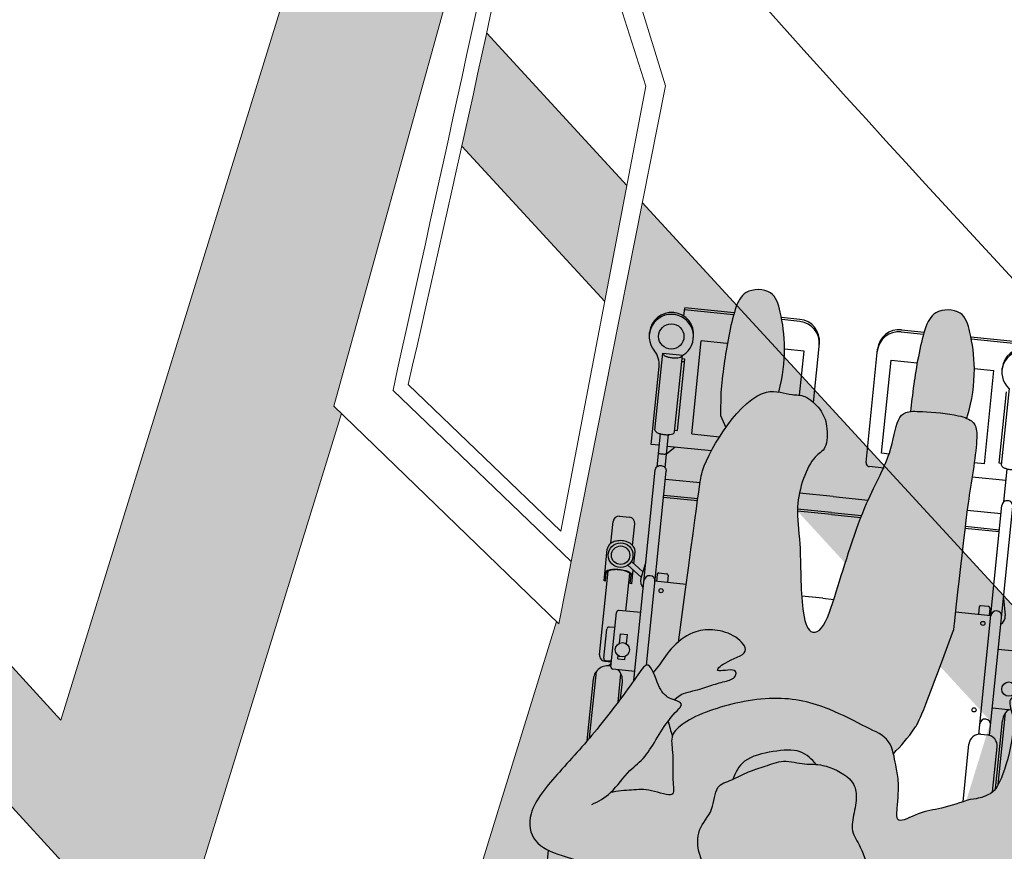
# Model space of a CAD drawing. Units: millimetres. Extents: x -0.1 to 13.4, y -6.9 to 7.9.
# Drawn here: x 7.2 to 8.6, y -4.9 to -3.8 of the extents above; entities that cross this region are included whole.
import ezdxf

# ---------------------------------------------------------------- set-up
doc = ezdxf.new("R2010")
doc.units = ezdxf.units.MM

# ---------------------------------------------------------------- blocks, each defined once
blk = doc.blocks.new('Vehiculo Oblicuo')
at = {"color": 6, "lineweight": 9}
for p, q in [((-1.8267, 1.9752), (-1.6649, 1.45)), ((-2.1206, 1.0096), (-1.8624, 1.9428)), ((-1.8318, 1.8928), (-1.6918, 1.4492)), ((-1.6649, 1.45), (-1.8114, 0.7106)), ((-1.6918, 1.4492), (-1.8087, 0.8379)), ((-1.7944, 0.7964), (-2.0393, 1.0318)), ((-1.8087, 0.8379), (-2.0183, 1.0394)), ((-1.8114, 0.7106), (-2.1206, 1.0096))]:
    blk.add_line(p, q, dxfattribs=at)
for centre, radius, start, end in [((-127.1907, 28.8186), 128.199, 347.481931, 347.902718), ((-43.3143, 10.5144), 42.3689, 347.0777, 348.25905), ((15.5164, 16.7379), 22.8236, 220.6844, 227.18654)]:
    blk.add_arc(centre, radius, start, end, dxfattribs=at)
blk = doc.blocks.new('A$C72f76087')
at = {"true_color": 0xdbdbdb}
h = blk.add_hatch(color=254, dxfattribs=at)
h.dxf.hatch_style = 1
edge = h.paths.add_edge_path()
edge.add_spline(control_points=[(0.6739, 0.0038), (0.6716, 0.0283), (0.6658, 0.0703), (0.6223, 0.1022), (0.6176, 0.1541), (0.6153, 0.2071), (0.5845, 0.2104), (0.5478, 0.2199), (0.4089, 0.1869), (0.3663, 0.2003), (0.3639, 0.1913), (0.3637, 0.1892)], knot_values=[0.024303, 0.024303, 0.024303, 0.024303, 0.414299, 0.765765, 1.148892, 1.502369, 1.747355, 2.180494, 2.815367, 3.128047, 3.201715, 3.201715, 3.201715, 3.201715], degree=3, periodic=0)
edge.add_spline(control_points=[(0.3637, 0.1892), (0.3634, 0.1839), (0.3682, 0.1633), (0.367, 0.139), (0.3694, 0.1203), (0.3706, 0.1158)], knot_values=[3.201715, 3.201715, 3.201715, 3.201715, 3.389529, 3.70945, 3.839734, 3.839734, 3.839734, 3.839734], degree=3, periodic=0)
edge.add_spline(control_points=[(0.3706, 0.1158), (0.3718, 0.1113), (0.3768, 0.1013), (0.4001, 0.1166), (0.4558, 0.1147), (0.5026, 0.1032), (0.51, 0.0922), (0.5166, 0.0804), (0.5192, 0.0681)], knot_values=[3.839734, 3.839734, 3.839734, 3.839734, 3.972937, 4.218348, 4.608536, 5.029434, 5.380826, 5.580417, 5.580417, 5.580417, 5.580417], degree=3, periodic=0)
edge.add_spline(control_points=[(0.5192, 0.0681), (0.5251, 0.0558), (0.5373, 0.0305), (0.5442, 0.0013), (0.5673, -0.0294), (0.541, -0.0297), (0.5046, -0.0316), (0.4892, -0.0381), (0.4749, -0.0422), (0.4697, -0.0442)], knot_values=[5.580417, 5.580417, 5.580417, 5.580417, 5.913425, 6.213516, 6.487419, 6.700001, 7.0198, 7.261806, 7.405352, 7.405352, 7.405352, 7.405352], degree=3, periodic=0)
edge.add_spline(control_points=[(0.4697, -0.0442), (0.464, -0.0464), (0.4473, -0.0546), (0.4386, -0.0875), (0.4164, -0.1402), (0.4068, -0.217), (0.4387, -0.3007), (0.4607, -0.3342), (0.4753, -0.3473), (0.4822, -0.3487), (0.4824, -0.3488)], knot_values=[7.405352, 7.405352, 7.405352, 7.405352, 7.562267, 7.874809, 8.266554, 8.725229, 9.213209, 9.542406, 9.791894, 9.800613, 9.800613, 9.800613, 9.800613], degree=3, periodic=0)
edge.add_spline(control_points=[(0.4824, -0.3488), (0.4888, -0.35), (0.5052, -0.3443), (0.5439, -0.3415), (0.568, -0.3338), (0.558, -0.3704), (0.5626, -0.3941), (0.5665, -0.4127), (0.5699, -0.4236)], knot_values=[9.800613, 9.800613, 9.800613, 9.800613, 10.040995, 10.377207, 10.585605, 10.862573, 11.134954, 11.390258, 11.390258, 11.390258, 11.390258], degree=3, periodic=0)
edge.add_spline(control_points=[(0.5699, -0.4236), (0.5699, -0.4236), (0.5601, -0.4154), (0.5342, -0.402), (0.518, -0.3806), (0.4791, -0.3663), (0.4625, -0.3569)], knot_values=[0.28682, 0.28682, 0.28682, 0.28682, 0.287259, 0.616315, 0.895458, 1.268361, 1.268361, 1.268361, 1.268361], degree=3, periodic=0)
edge.add_spline(control_points=[(0.4625, -0.3569), (0.4606, -0.3558), (0.4481, -0.3483), (0.4363, -0.3359), (0.434, -0.3475), (0.433, -0.3522)], knot_values=[1.268361, 1.268361, 1.268361, 1.268361, 1.311985, 1.562274, 1.709713, 1.709713, 1.709713, 1.709713], degree=3, periodic=0)
edge.add_spline(control_points=[(0.433, -0.3522), (0.4325, -0.3545), (0.4301, -0.3652), (0.4208, -0.3739), (0.404, -0.3824), (0.3989, -0.3855)], knot_values=[1.709713, 1.709713, 1.709713, 1.709713, 1.782083, 2.032373, 2.18393, 2.18393, 2.18393, 2.18393], degree=3, periodic=0)
edge.add_spline(control_points=[(0.3989, -0.3855), (0.3943, -0.3883), (0.3847, -0.3956), (0.4099, -0.4084), (0.4845, -0.45), (0.5472, -0.495), (0.6084, -0.5363), (0.6532, -0.5224), (0.6658, -0.478), (0.6725, -0.4177), (0.6983, -0.3636), (0.7107, -0.3097), (0.7129, -0.2707), (0.7121, -0.2514)], knot_values=[2.18393, 2.18393, 2.18393, 2.18393, 2.320848, 2.548346, 3.03516, 3.511082, 3.943372, 4.260976, 4.597976, 5.005158, 5.406637, 5.791407, 6.18718, 6.18718, 6.18718, 6.18718], degree=3, periodic=0)
edge.add_spline(control_points=[(0.7121, -0.2514), (0.7099, -0.2542), (0.7004, -0.264), (0.6732, -0.2709), (0.6413, -0.2941), (0.6052, -0.3007), (0.5779, -0.2786), (0.5424, -0.2833), (0.536, -0.2668), (0.5318, -0.2595), (0.5315, -0.259)], knot_values=[3.823331, 3.823331, 3.823331, 3.823331, 3.929706, 4.227562, 4.5553, 4.855607, 5.155279, 5.443693, 5.685669, 5.703394, 5.703394, 5.703394, 5.703394], degree=3, periodic=0)
edge.add_spline(control_points=[(0.5315, -0.259), (0.5219, -0.2568), (0.5008, -0.2494), (0.4859, -0.209), (0.4781, -0.1724), (0.4897, -0.1559), (0.4973, -0.1487)], knot_values=[0.023792, 0.023792, 0.023792, 0.023792, 0.306441, 0.640528, 0.957236, 1.207531, 1.207531, 1.207531, 1.207531], degree=3, periodic=0)
edge.add_spline(control_points=[(0.4973, -0.1487), (0.4971, -0.1455), (0.4968, -0.1311), (0.5082, -0.0975), (0.5299, -0.0864), (0.5566, -0.088), (0.5839, -0.0902), (0.5949, -0.0789), (0.6027, -0.0738), (0.6134, -0.0668), (0.645, -0.0551), (0.6593, -0.0147), (0.672, 0.0017), (0.6739, 0.0038)], knot_values=[8.639497, 8.639497, 8.639497, 8.639497, 8.739016, 9.070668, 9.316275, 9.582887, 9.844277, 10.11139, 10.11139, 10.11139, 10.479784, 10.881789, 10.953331, 10.953331, 10.953331, 10.953331], degree=3, periodic=0)
edge = h.paths.add_edge_path()
edge.add_spline(control_points=[(0.4824, -0.3488), (0.4822, -0.3487), (0.4753, -0.3473), (0.4607, -0.3342), (0.4387, -0.3007), (0.4068, -0.217), (0.4164, -0.1402), (0.4386, -0.0875), (0.4473, -0.0546), (0.464, -0.0464), (0.4697, -0.0442)], knot_values=[7.405352, 7.405352, 7.405352, 7.405352, 7.41407, 7.663558, 7.992755, 8.480735, 8.93941, 9.331156, 9.643697, 9.800613, 9.800613, 9.800613, 9.800613], degree=3, periodic=0)
edge.add_spline(control_points=[(0.4697, -0.0442), (0.4559, -0.0342), (0.4437, -0.0246), (0.4149, -0.0117), (0.2913, 0.0171)], knot_values=[9.650284, 9.650284, 9.650284, 9.650284, 9.991472, 10.120468, 10.120468, 10.120468, 10.120468], degree=3, periodic=0)
edge.add_spline(control_points=[(0.2913, 0.0171), (0.2884, 0.0171), (0.2856, 0.017), (0.2829, 0.017)], knot_values=[9.639883, 9.639883, 9.639883, 9.639883, 9.650284, 9.650284, 9.650284, 9.650284], degree=3, periodic=0)
edge.add_spline(control_points=[(0.2829, 0.017), (0.1521, 0.0152), (0.104, 0.0155), (0.0192, 0.0196), (0.0046, 0.011), (0.001, 0.0034), (0, 0)], knot_values=[8.29817, 8.29817, 8.29817, 8.29817, 8.792728, 9.290925, 9.51108, 9.639883, 9.639883, 9.639883, 9.639883], degree=3, periodic=0)
edge.add_spline(control_points=[(0, 0), (-0.001, -0.0034), (-0.0039, -0.0196), (-0.0024, -0.056), (-0.0009, -0.0736), (0.0001, -0.0779)], knot_values=[7.609863, 7.609863, 7.609863, 7.609863, 7.737512, 8.127961, 8.29817, 8.29817, 8.29817, 8.29817], degree=3, periodic=0)
edge.add_spline(control_points=[(0.0001, -0.0779), (0.0006, -0.0804), (0.0029, -0.0872), (0.0144, -0.0962), (0.0661, -0.0967), (0.1373, -0.1287), (0.2602, -0.1488), (0.3143, -0.1604), (0.3205, -0.1806), (0.284, -0.1962), (0.1964, -0.2051), (0.1446, -0.2221), (0.0791, -0.2081), (0.0663, -0.1854), (0.0324, -0.1882), (0.0116, -0.2002), (-0.0058, -0.2247), (-0.0021, -0.2411), (-0.0043, -0.2543), (-0.0045, -0.2608)], knot_values=[1.690113, 1.690113, 1.690113, 1.690113, 1.78529, 1.99528, 2.374712, 2.876565, 3.506114, 3.899308, 4.09085, 4.407541, 4.936726, 5.357353, 6.001653, 6.271974, 6.573157, 6.850157, 7.136105, 7.384801, 7.609863, 7.609863, 7.609863, 7.609863], degree=3, periodic=0)
edge.add_spline(control_points=[(-0.0045, -0.2608), (-0.0047, -0.2663), (-0.003, -0.2902), (0.0276, -0.3137), (0.053, -0.3274)], knot_values=[0.90042, 0.90042, 0.90042, 0.90042, 1.089592, 1.690113, 1.690113, 1.690113, 1.690113], degree=3, periodic=0)
edge.add_spline(control_points=[(0.053, -0.3274), (0.0755, -0.3397), (0.1165, -0.3549), (0.1332, -0.3533), (0.3531, -0.3562)], knot_values=[0.000359, 0.000359, 0.000359, 0.000359, 0.533358, 0.90042, 0.90042, 0.90042, 0.90042], degree=3, periodic=0)
edge.add_spline(control_points=[(0.3531, -0.3562), (0.346, -0.3496), (0.3335, -0.3333), (0.3296, -0.3086), (0.3334, -0.2793), (0.3568, -0.253), (0.3705, -0.289), (0.3915, -0.3053), (0.3777, -0.2729), (0.3931, -0.2709), (0.3996, -0.2871), (0.4074, -0.306), (0.4175, -0.3259), (0.4232, -0.3456), (0.433, -0.3522)], knot_values=[0.030396, 0.030396, 0.030396, 0.030396, 0.268368, 0.535078, 0.821967, 1.070172, 1.364892, 1.560328, 1.805383, 1.951052, 2.162267, 2.402561, 2.647564, 2.874002, 2.874002, 2.874002, 2.874002], degree=3, periodic=0)
edge.add_spline(control_points=[(0.433, -0.3522), (0.434, -0.3475), (0.4363, -0.3359), (0.4481, -0.3483), (0.4606, -0.3558), (0.4625, -0.3569)], knot_values=[1.268361, 1.268361, 1.268361, 1.268361, 1.415799, 1.666089, 1.709713, 1.709713, 1.709713, 1.709713], degree=3, periodic=0)
edge.add_spline(control_points=[(0.4625, -0.3569), (0.4692, -0.3548), (0.4756, -0.352), (0.4824, -0.3488)], knot_values=[6.118392, 6.118392, 6.118392, 6.118392, 6.303344, 6.303344, 6.303344, 6.303344], degree=3, periodic=0)
at = {"true_color": 0xb8b8b8}
h = blk.add_hatch(color=9, dxfattribs=at)
h.dxf.hatch_style = 1
edge = h.paths.add_edge_path()
edge.add_spline(control_points=[(0.0001, -0.0779), (-0.0009, -0.0736), (-0.0024, -0.056), (-0.0039, -0.0196), (-0.001, -0.0034), (0, 0)], knot_values=[7.609863, 7.609863, 7.609863, 7.609863, 7.780072, 8.170521, 8.29817, 8.29817, 8.29817, 8.29817], degree=3, periodic=0)
edge.add_spline(control_points=[(0, 0), (-0.0012, 0.0002), (-0.0023, 0.0004), (-0.0035, 0.0006), (-0.0249, 0.0041), (-0.068, 0.005), (-0.1162, -0.0087), (-0.1489, -0.0229), (-0.1437, -0.0628), (-0.111, -0.0752), (-0.0369, -0.0788), (-0.0122, -0.0781), (0.0001, -0.0779)], knot_values=[-0.022716, -0.022716, -0.022716, -0.022716, 0, 0, 0, 0.419022, 0.788701, 1.071756, 1.388856, 1.638137, 2.086944, 2.396316, 2.396316, 2.396316, 2.396316], degree=3, periodic=0)
edge = h.paths.add_edge_path()
edge.add_spline(control_points=[(0.053, -0.3274), (0.0276, -0.3137), (-0.003, -0.2902), (-0.0047, -0.2663), (-0.0045, -0.2608)], knot_values=[0.90042, 0.90042, 0.90042, 0.90042, 1.500942, 1.690113, 1.690113, 1.690113, 1.690113], degree=3, periodic=0)
edge.add_spline(control_points=[(-0.0045, -0.2608), (-0.0266, -0.258), (-0.0664, -0.2578), (-0.1123, -0.2709), (-0.145, -0.2851), (-0.1398, -0.325), (-0.1071, -0.3374), (-0.0317, -0.3411), (-0.0071, -0.3402), (0.0061, -0.3401)], knot_values=[0, 0, 0, 0, 0.367585, 0.737264, 1.02032, 1.337419, 1.586701, 2.035507, 2.362812, 2.362812, 2.362812, 2.362812], weights=[1, 1, 1, 1, 1, 1, 1, 1, 1, 1], degree=3, periodic=0)
edge.add_spline(control_points=[(0.0061, -0.3401), (0.0164, -0.3389), (0.0267, -0.3378), (0.0371, -0.3366)], knot_values=[2.362812, 2.362812, 2.362812, 2.362812, 3.362812, 3.362812, 3.362812, 3.362812], weights=[1, 1, 1, 1], degree=3, periodic=0)
edge.add_spline(control_points=[(0.0371, -0.3366), (0.0424, -0.3335), (0.0477, -0.3305), (0.053, -0.3274)], knot_values=[3.362812, 3.362812, 3.362812, 3.362812, 4.362812, 4.362812, 4.362812, 4.362812], weights=[1, 1, 1, 1], degree=3, periodic=0)
edge = h.paths.add_edge_path()
edge.add_spline(control_points=[(0.3706, 0.1158), (0.3694, 0.1203), (0.367, 0.139), (0.3682, 0.1633), (0.3634, 0.1839), (0.3637, 0.1892)], knot_values=[3.201715, 3.201715, 3.201715, 3.201715, 3.331999, 3.651919, 3.839734, 3.839734, 3.839734, 3.839734], degree=3, periodic=0)
edge.add_spline(control_points=[(0.3637, 0.1892), (0.354, 0.1897), (0.3346, 0.191), (0.3156, 0.1938), (0.2951, 0.1944), (0.2769, 0.193), (0.2609, 0.1865), (0.253, 0.1763), (0.2547, 0.161), (0.2589, 0.1445), (0.2641, 0.1274), (0.2773, 0.1232), (0.3018, 0.1233), (0.2899, 0.1129), (0.2796, 0.102), (0.2905, 0.0943), (0.3024, 0.1007), (0.3165, 0.1097), (0.3257, 0.1137), (0.3301, 0.115)], knot_values=[0, 0, 0, 0, 0.280969, 0.509864, 0.742646, 0.966069, 1.178377, 1.354693, 1.552213, 1.771839, 1.980795, 2.176587, 2.395435, 2.557382, 2.747726, 2.90007, 3.084814, 3.306983, 3.475586, 3.475586, 3.475586, 3.475586], weights=[1, 1, 1, 1, 1, 1, 1, 1, 1, 1, 1, 1, 1, 1, 1, 1, 1, 1, 1, 1], degree=3, periodic=0)
edge.add_spline(control_points=[(0.3301, 0.115), (0.3436, 0.1153), (0.3571, 0.1156), (0.3706, 0.1158)], knot_values=[3.475586, 3.475586, 3.475586, 3.475586, 4.475586, 4.475586, 4.475586, 4.475586], weights=[1, 1, 1, 1], degree=3, periodic=0)
edge = h.paths.add_edge_path()
edge.add_spline(control_points=[(0.433, -0.3522), (0.4232, -0.3456), (0.4175, -0.3259), (0.4074, -0.306), (0.3996, -0.2871), (0.3931, -0.2709), (0.3777, -0.2729), (0.3915, -0.3053), (0.3705, -0.289), (0.3568, -0.253), (0.3334, -0.2793), (0.3296, -0.3086), (0.3335, -0.3333), (0.346, -0.3496), (0.3531, -0.3562)], knot_values=[0.030396, 0.030396, 0.030396, 0.030396, 0.256834, 0.501837, 0.742131, 0.953346, 1.099016, 1.34407, 1.539506, 1.834226, 2.082431, 2.36932, 2.63603, 2.874002, 2.874002, 2.874002, 2.874002], degree=3, periodic=0)
edge.add_spline(control_points=[(0.3531, -0.3562), (0.3554, -0.3583), (0.3669, -0.368), (0.3873, -0.3776), (0.3951, -0.3831), (0.3989, -0.3855)], knot_values=[2.874002, 2.874002, 2.874002, 2.874002, 2.950391, 3.242035, 3.433623, 3.433623, 3.433623, 3.433623], degree=3, periodic=0)
edge.add_spline(control_points=[(0.3989, -0.3855), (0.404, -0.3824), (0.4208, -0.3739), (0.4301, -0.3652), (0.4325, -0.3545), (0.433, -0.3522)], knot_values=[1.709713, 1.709713, 1.709713, 1.709713, 1.86127, 2.11156, 2.18393, 2.18393, 2.18393, 2.18393], degree=3, periodic=0)
edge = h.paths.add_edge_path()
edge.add_spline(control_points=[(0.7121, -0.2514), (0.7155, -0.2471), (0.7225, -0.2348), (0.7306, -0.2153), (0.7509, -0.1941), (0.7912, -0.1438), (0.7748, -0.0821), (0.7208, -0.054), (0.6946, 0.0176), (0.6791, 0.0093), (0.6739, 0.0038)], knot_values=[5.703394, 5.703394, 5.703394, 5.703394, 5.866247, 6.116725, 6.398833, 6.814657, 7.722972, 8.128161, 8.453223, 8.639497, 8.639497, 8.639497, 8.639497], degree=3, periodic=0)
edge.add_spline(control_points=[(0.6739, 0.0038), (0.672, 0.0017), (0.6593, -0.0147), (0.645, -0.0551), (0.6134, -0.0668), (0.6027, -0.0738), (0.5949, -0.0789), (0.5839, -0.0902), (0.5566, -0.088), (0.5299, -0.0864), (0.5082, -0.0975), (0.4968, -0.1311), (0.4971, -0.1455), (0.4973, -0.1487)], knot_values=[8.639497, 8.639497, 8.639497, 8.639497, 8.711039, 9.113044, 9.481439, 9.481439, 9.481439, 9.748552, 10.009942, 10.276553, 10.52216, 10.853813, 10.953331, 10.953331, 10.953331, 10.953331], degree=3, periodic=0)
edge.add_spline(control_points=[(0.4973, -0.1487), (0.4976, -0.1538), (0.4997, -0.1667), (0.495, -0.1938), (0.5086, -0.2167), (0.5177, -0.2389), (0.5276, -0.2522), (0.5315, -0.259)], knot_values=[2.615507, 2.615507, 2.615507, 2.615507, 2.777378, 3.058048, 3.322233, 3.579154, 3.823331, 3.823331, 3.823331, 3.823331], degree=3, periodic=0)
edge.add_spline(control_points=[(0.5315, -0.259), (0.5318, -0.2595), (0.536, -0.2668), (0.5424, -0.2833), (0.5779, -0.2786), (0.6052, -0.3007), (0.6413, -0.2941), (0.6732, -0.2709), (0.7004, -0.264), (0.7099, -0.2542), (0.7121, -0.2514)], knot_values=[3.823331, 3.823331, 3.823331, 3.823331, 3.841055, 4.083032, 4.371445, 4.671117, 4.971425, 5.299162, 5.597019, 5.703394, 5.703394, 5.703394, 5.703394], degree=3, periodic=0)
edge = h.paths.add_edge_path()
edge.add_spline(control_points=[(0.5315, -0.259), (0.5276, -0.2522), (0.5177, -0.2389), (0.5086, -0.2167), (0.495, -0.1938), (0.4997, -0.1667), (0.4976, -0.1538), (0.4973, -0.1487)], knot_values=[2.615507, 2.615507, 2.615507, 2.615507, 2.859683, 3.116605, 3.38079, 3.661459, 3.823331, 3.823331, 3.823331, 3.823331], degree=3, periodic=0)
edge.add_spline(control_points=[(0.4973, -0.1487), (0.4897, -0.1559), (0.4781, -0.1724), (0.4859, -0.209), (0.5008, -0.2494), (0.5219, -0.2568), (0.5315, -0.259)], knot_values=[0.023792, 0.023792, 0.023792, 0.023792, 0.274087, 0.590795, 0.924882, 1.207531, 1.207531, 1.207531, 1.207531], degree=3, periodic=0)
blk = doc.blocks.new('USR chica')
at = {"true_color": 0xb8b8b8}
h = blk.add_hatch(color=9, dxfattribs=at)
h.dxf.hatch_style = 1
edge = h.paths.add_edge_path()
edge.add_spline(control_points=[(0.1583, 0.0962), (0.1505, 0.0912), (0.1395, 0.0798), (0.1122, 0.0821), (0.0855, 0.0837), (0.0639, 0.0725), (0.0497, 0.0309), (0.056, 0.0071), (0.0507, -0.0237), (0.0642, -0.0467), (0.0735, -0.0694), (0.0887, -0.0894), (0.098, -0.1133), (0.1335, -0.1086), (0.1609, -0.1307), (0.1969, -0.124), (0.2288, -0.1009), (0.2621, -0.0925), (0.2768, -0.0677), (0.2862, -0.0453), (0.3065, -0.0241), (0.3468, 0.0263), (0.3304, 0.0879), (0.2764, 0.1161), (0.2482, 0.1932), (0.2181, 0.1643), (0.2007, 0.115), (0.1691, 0.1032), (0.1583, 0.0962)], knot_values=[1.143614, 1.143614, 1.143614, 1.143614, 1.410727, 1.672117, 1.938729, 2.184336, 2.515988, 2.777378, 3.058048, 3.322233, 3.579154, 3.841055, 4.083032, 4.371445, 4.671117, 4.971425, 5.299162, 5.597019, 5.866247, 6.116725, 6.398833, 6.814657, 7.722972, 8.128161, 8.453223, 8.711039, 9.113044, 9.481439, 9.481439, 9.481439, 9.481439], degree=3, periodic=0)
edge = h.paths.add_edge_path()
edge.add_spline(control_points=[(-0.0806, 0.3592), (-0.0904, 0.3597), (-0.1098, 0.361), (-0.1287, 0.3638), (-0.1493, 0.3644), (-0.1674, 0.363), (-0.1835, 0.3565), (-0.1913, 0.3464), (-0.1897, 0.331), (-0.1855, 0.3146), (-0.1803, 0.2974), (-0.1671, 0.2932), (-0.1425, 0.2934), (-0.1545, 0.2829), (-0.1647, 0.272), (-0.1538, 0.2643), (-0.142, 0.2707), (-0.1279, 0.2798), (-0.1187, 0.2837), (-0.1143, 0.2851)], knot_values=[0, 0, 0, 0, 0.280969, 0.509864, 0.742646, 0.966069, 1.178377, 1.354693, 1.552213, 1.771839, 1.980795, 2.176587, 2.395435, 2.557382, 2.747726, 2.90007, 3.084814, 3.306983, 3.475586, 3.475586, 3.475586, 3.475586], degree=3, periodic=0)
edge.add_line((-0.1143, 0.2851), (-0.0738, 0.2859))
edge.add_spline(control_points=[(-0.0738, 0.2859), (-0.075, 0.2903), (-0.0773, 0.309), (-0.0762, 0.3334), (-0.081, 0.354), (-0.0806, 0.3592)], knot_values=[3.214904, 3.214904, 3.214904, 3.214904, 3.345188, 3.665109, 3.852924, 3.852924, 3.852924, 3.852924], degree=3, periodic=0)
edge = h.paths.add_edge_path()
edge.add_spline(control_points=[(-0.0114, -0.1822), (-0.0211, -0.1756), (-0.0269, -0.1558), (-0.037, -0.136), (-0.0448, -0.1171), (-0.0513, -0.1009), (-0.0667, -0.1028), (-0.0529, -0.1353), (-0.0739, -0.1189), (-0.0875, -0.083), (-0.1109, -0.1093), (-0.1148, -0.1385), (-0.1105, -0.1657), (-0.0862, -0.1939), (-0.0571, -0.2076), (-0.0493, -0.213), (-0.0455, -0.2155)], knot_values=[0.030396, 0.030396, 0.030396, 0.030396, 0.256834, 0.501837, 0.742131, 0.953346, 1.099016, 1.34407, 1.539506, 1.834226, 2.082431, 2.36932, 2.63603, 2.950391, 3.242035, 3.433623, 3.433623, 3.433623, 3.433623], degree=3, periodic=0)
edge.add_spline(control_points=[(-0.0455, -0.2155), (-0.0404, -0.2124), (-0.0235, -0.2038), (-0.0143, -0.1951), (-0.0119, -0.1845), (-0.0114, -0.1822)], knot_values=[1.709713, 1.709713, 1.709713, 1.709713, 1.86127, 2.11156, 2.18393, 2.18393, 2.18393, 2.18393], degree=3, periodic=0)
edge = h.paths.add_edge_path()
edge.add_spline(control_points=[(-0.4444, 0.17), (-0.4455, 0.1702), (-0.4467, 0.1704), (-0.4478, 0.1706), (-0.4693, 0.1742), (-0.5124, 0.175), (-0.5606, 0.1614), (-0.5933, 0.1471), (-0.5881, 0.1072), (-0.5553, 0.0948), (-0.4813, 0.0912), (-0.4566, 0.092), (-0.4443, 0.0921)], knot_values=[-0.022716, -0.022716, -0.022716, -0.022716, 0, 0, 0, 0.419022, 0.788701, 1.071756, 1.388856, 1.638137, 2.086944, 2.396316, 2.396316, 2.396316, 2.396316], degree=3, periodic=0)
edge.add_spline(control_points=[(-0.4443, 0.0921), (-0.4453, 0.0965), (-0.4467, 0.114), (-0.4483, 0.1504), (-0.4454, 0.1666), (-0.4444, 0.17)], knot_values=[7.609863, 7.609863, 7.609863, 7.609863, 7.780072, 8.170521, 8.29817, 8.29817, 8.29817, 8.29817], degree=3, periodic=0)
edge = h.paths.add_edge_path()
edge.add_spline(control_points=[(-0.3914, -0.1574), (-0.4168, -0.1436), (-0.4474, -0.1202), (-0.449, -0.0963), (-0.4489, -0.0908)], knot_values=[0.90042, 0.90042, 0.90042, 0.90042, 1.500942, 1.690113, 1.690113, 1.690113, 1.690113], degree=3, periodic=0)
edge.add_spline(control_points=[(-0.4489, -0.0908), (-0.4709, -0.088), (-0.5108, -0.0878), (-0.5567, -0.1008), (-0.5893, -0.1151), (-0.5841, -0.155), (-0.5514, -0.1673), (-0.4761, -0.171), (-0.4515, -0.1702), (-0.4383, -0.1701)], knot_values=[0.051437, 0.051437, 0.051437, 0.051437, 0.419022, 0.788701, 1.071756, 1.388856, 1.638137, 2.086944, 2.414248, 2.414248, 2.414248, 2.414248], degree=3, periodic=0)
edge.add_line((-0.4383, -0.1701), (-0.4073, -0.1666))
edge.add_line((-0.4073, -0.1666), (-0.3914, -0.1574))
at = {"color": 6}
for p, q in [((-0.1349, 0.2514), (-0.1354, 0.2749)), ((-0.0538, 0.2531), (-0.0543, 0.279)), ((0.0501, 0.2737), (-0.0489, 0.2717)), ((0.0562, 0.2709), (-0.0383, 0.2689)), ((0.061, 0.2674), (-0.0012, 0.2662)), ((-0.0157, 0.2539), (-0.3318, 0.2474)), ((-0.205, 0.25), (-0.1818, 0.2552)), ((-0.0157, 0.2419), (-0.0159, 0.2509)), ((-0.3364, 0.2343), (-0.3818, 0.2334)), ((-0.3661, 0.2337), (-0.3651, 0.1869)), ((-0.0153, 0.2389), (-0.3315, 0.2324)), ((-0.3192, 0.1857), (-0.3202, 0.2327)), ((-0.297, 0.1857), (-0.2979, 0.2331)), ((-0.2942, 0.1857), (-0.2952, 0.2332)), ((-0.1913, 0.2311), (-0.1911, 0.2201)), ((-0.1894, 0.2332), (-0.1795, 0.2334)), ((-0.1786, 0.1868), (-0.1796, 0.2355)), ((-0.5562, 0.1619), (-0.5575, 0.2253)), ((-0.5534, 0.1628), (-0.5546, 0.2254)), ((-0.3861, 0.2253), (-0.4921, 0.2232)), ((-0.3884, 0.2215), (-0.4871, 0.2195)), ((-0.3884, 0.2253), (-0.3884, 0.2215)), ((-0.1891, 0.2182), (-0.1792, 0.2184)), ((0.0793, 0.2288), (-0.0004, 0.2272)), ((-0.516, 0.21), (-0.5185, 0.2099)), ((-0.3854, 0.2016), (-0.5141, 0.199)), ((-0.5136, 0.1719), (-0.5141, 0.199)), ((-0.3854, 0.2016), (-0.3851, 0.1875)), ((-0.5543, 0.0661), (-0.5549, 0.0975)), ((-0.5514, 0.0661), (-0.552, 0.097)), ((-0.5112, 0.0569), (-0.512, 0.0931)), ((-0.3827, 0.0698), (-0.3825, 0.0596)), ((-0.3825, 0.0596), (-0.5112, 0.0569)), ((-0.3627, 0.0655), (-0.3622, 0.045)), ((-0.3154, 0.0008), (-0.3164, 0.049)), ((-0.2932, 0.0012), (-0.2941, 0.0427)), ((-0.2905, 0.0013), (-0.2913, 0.0419)), ((-0.3671, 0.0399), (-0.5237, 0.0367)), ((-0.1749, 0.0036), (-0.1752, 0.0188)), ((-0.3154, 0.0008), (-0.3145, -0.0459)), ((-0.2932, 0.0012), (-0.2923, -0.046)), ((-0.2905, 0.0013), (-0.2895, -0.0457)), ((-0.1749, 0.0036), (-0.1743, -0.0257)), ((-0.4405, -0.0419), (-0.5221, -0.0436)), ((-0.448, -0.0621), (-0.5088, -0.0633)), ((-0.5088, -0.0633), (-0.5082, -0.0901)), ((-0.5514, -0.0742), (-0.5509, -0.0998)), ((-0.5486, -0.0741), (-0.5481, -0.0989)), ((-0.4073, -0.1666), (-0.3914, -0.1574)), ((-0.5496, -0.165), (-0.5482, -0.2334)), ((-0.5467, -0.1654), (-0.5453, -0.2334)), ((-0.5066, -0.1699), (-0.5059, -0.2053)), ((-0.4383, -0.1701), (-0.4073, -0.1666)), ((-0.3772, -0.2027), (-0.378, -0.1642)), ((-0.3566, -0.2341), (-0.3578, -0.1729)), ((-0.3117, -0.1832), (-0.3107, -0.2311)), ((-0.2895, -0.1836), (-0.2885, -0.2307)), ((-0.2867, -0.1837), (-0.2857, -0.2306)), ((-0.171, -0.1851), (-0.1702, -0.2283)), ((-0.3772, -0.2027), (-0.5059, -0.2053)), ((-0.5073, -0.2164), (-0.5099, -0.2164)), ((-0.5082, -0.2164), (-0.5082, -0.2164)), ((-0.1821, -0.2244), (-0.1823, -0.2134)), ((-0.1804, -0.2113), (-0.1705, -0.2111)), ((-0.377, -0.2265), (-0.483, -0.2286)), ((-0.4824, -0.2556), (-0.483, -0.2278)), ((-0.3793, -0.2228), (-0.4781, -0.2248)), ((-0.4781, -0.2248), (-0.478, -0.2285)), ((-0.4745, -0.2285), (-0.4746, -0.2247)), ((-0.3793, -0.2265), (-0.3793, -0.2228)), ((-0.3456, -0.2339), (-0.3568, -0.2231)), ((-0.0542, -0.2259), (-0.3221, -0.2314)), ((-0.1801, -0.2263), (-0.1702, -0.2261)), ((-0.5364, -0.2332), (-0.5482, -0.2334)), ((-0.3269, -0.2335), (-0.3723, -0.2344)), ((-0.0312, -0.2405), (-0.3218, -0.2464)), ((-0.1249, -0.2424), (-0.1243, -0.2726)), ((-0.0437, -0.2407), (-0.0431, -0.2709)), ((-0.3764, -0.2535), (-0.4824, -0.2556)), ((-0.3561, -0.2562), (-0.4636, -0.2584)), ((-0.3267, -0.2445), (-0.3721, -0.2454)), ((-0.3564, -0.2451), (-0.3561, -0.2562)), ((-0.195, -0.2438), (-0.1716, -0.2481)), ((-0.1809, -0.2464), (-0.1931, -0.2638)), ((-0.1735, -0.2477), (-0.1875, -0.2678)), ((-0.0799, -0.2568), (-0.0927, -0.257)), ((-0.0925, -0.2665), (-0.0927, -0.257)), ((-0.0582, -0.2563), (-0.0627, -0.2564)), ((-0.058, -0.2658), (-0.0582, -0.2563)), ((-0.0043, -0.2555), (-0.0277, -0.256)), ((-0.2151, -0.2648), (-0.2452, -0.2654)), ((-0.1905, -0.2601), (-0.2068, -0.2604)), ((-0.2062, -0.2604), (-0.2068, -0.2604)), ((-0.1628, -0.2595), (-0.182, -0.2599)), ((-0.1245, -0.2629), (-0.1766, -0.264)), ((-0.1628, -0.2615), (-0.1739, -0.2618)), ((-0.1714, -0.2625), (-0.1722, -0.2617)), ((-0.1628, -0.2595), (-0.1628, -0.2615)), ((-0.0797, -0.2662), (-0.0925, -0.2665)), ((-0.058, -0.2658), (-0.0625, -0.2659)), ((0.0008, -0.2584), (-0.0381, -0.2592)), ((-0.5061, -0.2771), (-0.5087, -0.2772)), ((-0.2528, -0.2875), (-0.2531, -0.2735)), ((-0.0461, -0.274), (-0.1212, -0.2755)), ((-0.1002, -0.2751), (-0.1, -0.2831)), ((-0.0537, -0.2741), (-0.0535, -0.2822)), ((-0.0528, -0.2835), (-0.053, -0.2741)), ((-0.0472, -0.2778), (-0.0511, -0.2741)), ((-0.2145, -0.2948), (-0.2446, -0.2954)), ((-0.0607, -0.2916), (-0.176, -0.294)), ((-0.1621, -0.2958), (-0.1732, -0.2961)), ((-0.1621, -0.2958), (-0.162, -0.2978)), ((-0.0565, -0.2853), (-0.0969, -0.2861)), ((0.0545, -0.2913), (-0.0374, -0.2932)), ((0.0588, -0.2942), (-0.0268, -0.2959)), ((-0.162, -0.2978), (-0.206, -0.2987)), ((0.4913, -0.3229), (0.2145, -0.3286))]:
    blk.add_line(p, q, dxfattribs=at)
for points in [[(-0.3867, 0.2523, -0.216092), (-0.3851, 0.2517, -0.093108), (-0.3831, 0.2485, -0.049776), (-0.382, 0.2444, -0.037322), (-0.3815, 0.2389, -0.037322), (-0.3818, 0.2334, -0.049776), (-0.3828, 0.2294, -0.093108), (-0.3846, 0.2261, -0.216092), (-0.3861, 0.2253, -0.216092)], [(-0.3318, 0.2474, 0.102396), (-0.3345, 0.2468, 0.100024), (-0.3369, 0.2451, 0.096842), (-0.3384, 0.2427, 0.094707), (-0.3388, 0.2398, 0.094707), (-0.3382, 0.2369, 0.096842), (-0.3366, 0.2345, 0.100024), (-0.3343, 0.233, 0.102396), (-0.3315, 0.2324, 0.102396)], [(-0.4824, -0.2556, 0.216092), (-0.4809, -0.2549, 0.093108), (-0.479, -0.2516, 0.049776), (-0.4781, -0.2476, 0.037322), (-0.4778, -0.242, 0.037322), (-0.4783, -0.2365, 0.049776), (-0.4794, -0.2325, 0.093108), (-0.4814, -0.2293, 0.216092), (-0.483, -0.2286, 0.216092)], [(-0.3764, -0.2535, 0.216092), (-0.3749, -0.2528, 0.093108), (-0.373, -0.2495, 0.049776), (-0.3721, -0.2454, 0.037322), (-0.3718, -0.2399, 0.037322), (-0.3723, -0.2344, 0.049776), (-0.3734, -0.2304, 0.093108), (-0.3754, -0.2272, 0.216092), (-0.377, -0.2265, 0.216092)], [(-0.346, -0.2339, -0.268846), (-0.3456, -0.2341, -0.071939), (-0.345, -0.2355, -0.033766), (-0.3447, -0.2371, -0.0245), (-0.3446, -0.2393, -0.0245), (-0.3446, -0.2416, -0.033766), (-0.3449, -0.2432, -0.071939), (-0.3454, -0.2446, -0.268846), (-0.3458, -0.2449, -0.268846)], [(-0.3218, -0.2464, -0.102396), (-0.3245, -0.2459, -0.100024), (-0.3269, -0.2443, -0.096842), (-0.3285, -0.2419, -0.094707), (-0.3291, -0.239, -0.094707), (-0.3286, -0.2361, -0.096842), (-0.3271, -0.2337, -0.100024), (-0.3248, -0.232, -0.102396), (-0.3221, -0.2314, -0.102396)], [(-0.2068, -0.2604, 0.134092), (-0.2117, -0.2619, 0.106821), (-0.2162, -0.2662, 0.082445), (-0.2189, -0.2722, 0.070844), (-0.2199, -0.2799, 0.070844), (-0.2186, -0.2874, 0.082445), (-0.2156, -0.2933, 0.106821), (-0.2109, -0.2975, 0.134092), (-0.206, -0.2987, 0.134092)], [(-0.1739, -0.2598, 0.227454), (-0.1758, -0.2608, 0.089065), (-0.1783, -0.2655, 0.04605), (-0.1795, -0.2712, 0.034216), (-0.1799, -0.279, 0.034216), (-0.1792, -0.2869, 0.04605), (-0.1777, -0.2925, 0.089065), (-0.1751, -0.2972, 0.227454), (-0.1731, -0.2981, 0.227454)], [(-0.1739, -0.2618, 0.227454), (-0.1758, -0.2628, 0.089065), (-0.1782, -0.2675, 0.04605), (-0.1794, -0.2732, 0.025514), (-0.1798, -0.279, 0.034216)], [(-0.1798, -0.279, 0.025514), (-0.1792, -0.2849, 0.04605), (-0.1778, -0.2905, 0.089065), (-0.1751, -0.2952, 0.227454), (-0.1732, -0.2961, 0.227454)]]:
    blk.add_lwpolyline(points, format="xyb", dxfattribs=at)
for centre, radius in [((-0.082, 0.2725), 0.00981), ((-0.0479, 0.2285), 0.00283), ((-0.1673, 0.2261), 0.00283), ((-0.1583, -0.2184), 0.00283), ((-0.5067, -0.2468), 0.0174), ((-0.0712, -0.2613), 0.00981), ((-0.1999, -0.2795), 0.017), ((-0.1999, -0.2795), 0.0127)]:
    blk.add_circle(centre, radius, dxfattribs=at)
for centre, radius, start, end in [((-0.5192, 0.2403), 0.0304, 91.162, 271.162), ((-0.5166, 0.2403), 0.0304, 45.899, 323.6672), ((-0.0387, 0.2889), 0.02, 219.0964, 271.162), ((-0.0009, 0.2512), 0.015, 91.162, 181.162), ((-0.1791, 0.243), 0.0075, 91.162, 271.162), ((-0.1791, 0.243), 0.0125, 38.0319, 102.699), ((-0.0298, 0.2461), 0.0075, 91.162, 271.162), ((-0.1893, 0.2312), 0.002, 91.162, 181.162), ((-0.0007, 0.2422), 0.015, 181.162, 271.162), ((-0.1891, 0.2202), 0.002, 181.162, 271.162), ((-0.5243, 0.0667), 0.03, 181.162, 271.162), ((-0.5214, 0.0667), 0.03, 181.162, 271.162), ((-0.3672, 0.0449), 0.005, 271.162, 1.162), ((-0.5215, -0.0736), 0.03, 91.162, 181.162), ((-0.5186, -0.0735), 0.03, 91.162, 181.162), ((-0.5093, -0.2468), 0.0304, 91.162, 271.162), ((-0.5067, -0.2468), 0.0304, 38.6568, 316.4251), ((-0.1803, -0.2133), 0.002, 91.162, 181.162), ((-0.1801, -0.2243), 0.002, 181.162, 271.162), ((-0.1694, -0.2358), 0.0075, 91.162, 271.162), ((-0.1694, -0.2358), 0.0125, 259.6251, 324.2921), ((-0.0272, -0.276), 0.02, 91.162, 143.2276), ((-0.463, -0.2884), 0.03, 91.162, 136.4251), ((-0.2451, -0.2734), 0.008, 91.162, 181.162), ((-0.1213, -0.2725), 0.003, 181.162, 271.162), ((-0.097, -0.2831), 0.003, 181.162, 271.162), ((-0.0608, -0.2836), 0.008, 271.162, 1.162), ((-0.0565, -0.2823), 0.003, 271.162, 1.162), ((-0.0272, -0.276), 0.02, 174.4007, 271.162), ((-0.0461, -0.271), 0.003, 271.162, 1.162), ((-0.2448, -0.2874), 0.008, 181.162, 271.162)]:
    blk.add_arc(centre, radius, start, end, dxfattribs=at)
for points, knots in [([(0.2289, 0.1736), (0.2276, 0.1956), (0.2223, 0.2396), (0.1779, 0.2722), (0.1732, 0.3242), (0.171, 0.3771), (0.1401, 0.3804), (0.1034, 0.3899), (-0.0354, 0.3569), (-0.0859, 0.3728), (-0.0761, 0.3362), (-0.0776, 0.3039), (-0.0716, 0.2687), (-0.0443, 0.2866), (0.0114, 0.2848), (0.0583, 0.2732), (0.0656, 0.2622), (0.0723, 0.2504), (0.0748, 0.2382)], [0.01319, 0.01319, 0.01319, 0.01319, 0.427489, 0.778955, 1.162081, 1.515558, 1.760545, 2.193684, 2.828556, 3.141237, 3.402719, 3.72264, 3.986127, 4.231538, 4.621726, 5.042624, 5.394015, 5.593607, 5.593607, 5.593607, 5.593607]), ([(0.0748, 0.2382), (0.0807, 0.2258), (0.0929, 0.2006), (0.0998, 0.1713), (0.123, 0.1406), (0.0967, 0.1403), (0.0602, 0.1384), (0.0414, 0.1304), (0.0044, 0.1209), (-0.0058, 0.0825), (-0.028, 0.0298), (-0.0375, -0.047), (-0.0056, -0.1307), (0.0163, -0.1641), (0.037, -0.1826), (0.0604, -0.1743), (0.0996, -0.1715), (0.1236, -0.1638), (0.1136, -0.2004), (0.1184, -0.2248), (0.1224, -0.2444), (0.1255, -0.2536)], [0, 0, 0, 0, 0.333007, 0.633099, 0.907002, 1.119584, 1.439383, 1.681389, 1.98185, 2.294392, 2.686137, 3.144812, 3.632792, 3.961989, 4.211477, 4.460578, 4.79679, 5.005188, 5.282156, 5.554536, 5.834424, 5.834424, 5.834424, 5.834424]), ([(-0.0906, -0.1862), (-0.3112, -0.1832), (-0.339, -0.186), (-0.4606, -0.1296), (-0.4455, -0.0751), (-0.4502, -0.0546), (-0.4327, -0.0302), (-0.4119, -0.0182), (-0.378, -0.0154), (-0.3653, -0.0381), (-0.2997, -0.0521), (-0.248, -0.035), (-0.1604, -0.0262), (-0.1238, -0.0105), (-0.13, 0.0096), (-0.1842, 0.0212), (-0.3071, 0.0413), (-0.3783, 0.0734), (-0.43, 0.0739), (-0.4443, 0.085), (-0.4465, 0.109), (-0.4486, 0.1572), (-0.442, 0.1797), (-0.4252, 0.1896), (-0.3404, 0.1856), (-0.2923, 0.1853), (-0.1615, 0.187), (-0.1588, 0.1871), (-0.156, 0.1871), (-0.1531, 0.1871)], [0, 0, 0, 0, 0.367422, 1.500942, 1.915175, 2.163871, 2.449819, 2.726819, 3.028002, 3.298323, 3.942622, 4.363249, 4.892434, 5.209125, 5.400667, 5.793861, 6.423411, 6.925264, 7.304696, 7.514686, 7.780072, 8.170521, 8.426973, 8.647129, 9.145326, 9.639883, 9.639883, 9.639883, 9.650284, 9.650284, 9.650284, 9.650284]), ([(0.0253, 0.1258), (0.0124, 0.1351), (0.0004, 0.1449), (-0.0295, 0.1583), (-0.1531, 0.1871)], [0, 0, 0, 0, 0.3587094, 0.4877059, 0.4877059, 0.4877059, 0.4877059]), ([(0.1583, 0.0962), (0.1505, 0.0912), (0.1395, 0.0798), (0.1122, 0.0821), (0.0855, 0.0837), (0.0639, 0.0725), (0.0497, 0.0309), (0.056, 0.0071), (0.0507, -0.0237), (0.0642, -0.0467), (0.0735, -0.0694), (0.0887, -0.0894), (0.098, -0.1133), (0.1335, -0.1086), (0.1609, -0.1307), (0.1969, -0.124), (0.2288, -0.1009), (0.2621, -0.0925), (0.2768, -0.0677), (0.2862, -0.0453), (0.3065, -0.0241), (0.3468, 0.0263), (0.3304, 0.0879), (0.2764, 0.1161), (0.2482, 0.1932), (0.2181, 0.1643), (0.2007, 0.115), (0.1691, 0.1032), (0.1583, 0.0962)], [1.143614, 1.143614, 1.143614, 1.143614, 1.410727, 1.672117, 1.938729, 2.184336, 2.515988, 2.777378, 3.058048, 3.322233, 3.579154, 3.841055, 4.083032, 4.371445, 4.671117, 4.971425, 5.299162, 5.597019, 5.866247, 6.116725, 6.398833, 6.814657, 7.722972, 8.128161, 8.453223, 8.711039, 9.113044, 9.481439, 9.481439, 9.481439, 9.481439]), ([(-0.4444, 0.17), (-0.4455, 0.1702), (-0.4467, 0.1704), (-0.4478, 0.1706), (-0.4693, 0.1742), (-0.5124, 0.175), (-0.5606, 0.1614), (-0.5933, 0.1471), (-0.5881, 0.1072), (-0.5553, 0.0948), (-0.4813, 0.0912), (-0.4566, 0.092), (-0.4443, 0.0921)], [-0.022716, -0.022716, -0.022716, -0.022716, 0, 0, 0, 0.419022, 0.788701, 1.071756, 1.388856, 1.638137, 2.086944, 2.396316, 2.396316, 2.396316, 2.396316]), ([(0.0529, 0.022), (0.0463, 0.0155), (0.0336, -0.0014), (0.0415, -0.039), (0.0564, -0.0794), (0.0775, -0.0868), (0.0872, -0.089)], [0, 0, 0, 0, 0.274087, 0.590795, 0.924882, 1.207531, 1.207531, 1.207531, 1.207531]), ([(-0.4489, -0.0908), (-0.4709, -0.088), (-0.5108, -0.0878), (-0.5567, -0.1008), (-0.5893, -0.1151), (-0.5841, -0.155), (-0.5514, -0.1673), (-0.4761, -0.171), (-0.4515, -0.1702), (-0.4383, -0.1701)], [0.051437, 0.051437, 0.051437, 0.051437, 0.419022, 0.788701, 1.071756, 1.388856, 1.638137, 2.086944, 2.414248, 2.414248, 2.414248, 2.414248]), ([(-0.0114, -0.1822), (-0.0211, -0.1756), (-0.0269, -0.1558), (-0.037, -0.136), (-0.0448, -0.1171), (-0.0513, -0.1009), (-0.0667, -0.1028), (-0.0529, -0.1353), (-0.0739, -0.1189), (-0.0875, -0.083), (-0.1109, -0.1093), (-0.1148, -0.1385), (-0.1105, -0.1657), (-0.0862, -0.1939), (-0.0571, -0.2076), (-0.0493, -0.213), (-0.0455, -0.2155)], [0.030396, 0.030396, 0.030396, 0.030396, 0.256834, 0.501837, 0.742131, 0.953346, 1.099016, 1.34407, 1.539506, 1.834226, 2.082431, 2.36932, 2.63603, 2.950391, 3.242035, 3.433623, 3.433623, 3.433623, 3.433623]), ([(0.1449, -0.2772), (0.1394, -0.2686), (0.1279, -0.2517), (0.0899, -0.232), (0.0729, -0.2096), (0.0137, -0.1888), (-0.01, -0.1638), (-0.0114, -0.1924), (-0.0262, -0.2063), (-0.0642, -0.2234), (-0.0344, -0.2383), (0.0401, -0.28), (0.1028, -0.325), (0.1641, -0.3663), (0.2089, -0.3524), (0.2214, -0.3079), (0.2281, -0.2477), (0.2539, -0.1936), (0.2664, -0.1397), (0.2686, -0.1007), (0.2678, -0.0814)], [0, 0, 0, 0, 0.287259, 0.616315, 0.895458, 1.311985, 1.562274, 1.782083, 2.032373, 2.320848, 2.548346, 3.03516, 3.511082, 3.943372, 4.260976, 4.597976, 5.005158, 5.406637, 5.791407, 6.18718, 6.18718, 6.18718, 6.18718])]:
    blk.add_open_spline(points, degree=3, knots=knots, dxfattribs=at)
blk.add_open_spline([(0.0182, -0.1869), (0.025, -0.1847), (0.0316, -0.1818), (0.0381, -0.1788)], degree=3, dxfattribs=at)
at = {"color": 9, "true_color": 0xb8b8b8}
blk.add_blockref('A$C72f76087', (-0.4444, 0.17), dxfattribs=at)

msp = doc.modelspace()

# ---------------------------------------------------------------- hatches: boundary and pattern name
h = msp.add_hatch(color=254)
h.dxf.hatch_style = 1
h.paths.add_polyline_path([(5.496, -1.2), (3.8663, -1.2), (8.6511, -6.407), (10.2808, -6.407), (8.0939, -4.0272), (7.9792, -4.6062), (7.9759, -4.603), (7.7732, -5.2595), (7.4861, -4.9471), (7.6806, -4.3174), (7.67, -4.3072), (7.8277, -3.7374)])
h.paths.add_polyline_path([(6.8099, -4.2113), (6.5292, -3.9058), (6.8504, -2.866), (7.1378, -3.1788)], flags=16)
h.paths.add_polyline_path([(7.3288, -3.3867), (7.6159, -3.6991), (7.2947, -4.7388), (7.0077, -4.4264)], flags=16)
h.paths.add_polyline_path([(6.3378, -3.6975), (6.0508, -3.3851), (6.3719, -2.3453), (6.659, -2.6577)], flags=16)
h.paths.add_polyline_path([(5.8594, -3.1768), (5.5723, -2.8645), (5.8935, -1.8247), (6.1805, -2.1371)], flags=16)
h.paths.add_polyline_path([(8.2857, -4.428), (8.5728, -4.7404), (8.2516, -5.7802), (7.9646, -5.4678)], flags=16)
h.paths.add_polyline_path([(5.381, -2.6562), (5.0939, -2.3438), (5.415, -1.304), (5.7021, -1.6164)], flags=16)
h.paths.add_polyline_path([(8.7641, -4.9486), (9.0516, -5.2615), (8.7569, -6.1895), (8.6278, -6.1895), (8.443, -5.9884), (8.6337, -5.371)], flags=16)
h.paths.add_polyline_path([(4.9025, -2.1355), (4.6154, -1.8231), (4.776, -1.3033), (5.1595, -1.3033)], flags=16)
h.paths.add_polyline_path([(9.2426, -5.4693), (9.5297, -5.7817), (9.4037, -6.1895), (9.0201, -6.1895)], flags=16)
h.paths.add_polyline_path([(4.4241, -1.6149), (4.1398, -1.3033), (4.5203, -1.3033)], flags=16)
h.paths.add_polyline_path([(9.721, -5.99), (9.9044, -6.1895), (9.6594, -6.1895)], flags=16)
at = {"transparency": 33554687}
h = msp.add_hatch(color=254, dxfattribs=at)
h.dxf.hatch_style = 1
h.paths.add_polyline_path([(8.0727, -4.0041), (7.8801, -3.7945, -0.000937), (7.8461, -3.9497), (8.0423, -4.1632)])

# ---------------------------------------------------------------- linework, layer by layer
at = {"color": 6, "lineweight": 9}
for p, q in [((8.6511, -6.407), (3.8663, -1.2)), ((7.2947, -4.7388), (7.6159, -3.6991)), ((8.0727, -4.0041), (7.8801, -3.7945)), ((8.0423, -4.1632), (7.8461, -3.9497)), ((10.2808, -6.407), (8.0939, -4.0272)), ((7.4861, -4.9471), (7.6806, -4.3174)), ((7.2947, -4.7388), (7.0077, -4.4264)), ((7.7732, -5.2595), (7.9759, -4.603))]:
    msp.add_line(p, q, dxfattribs=at)

# ---------------------------------------------------------------- block references
at = {"color": 254}
msp.add_blockref('Vehiculo Oblicuo', (9.7906, -5.3168), dxfattribs=at)
at = {"color": 254, "true_color": 0xdbdbdb, "rotation": 263.0274712511716}
msp.add_blockref('USR chica', (8.3173, -4.7443), dxfattribs=at)

doc.saveas('drawing.dxf')
